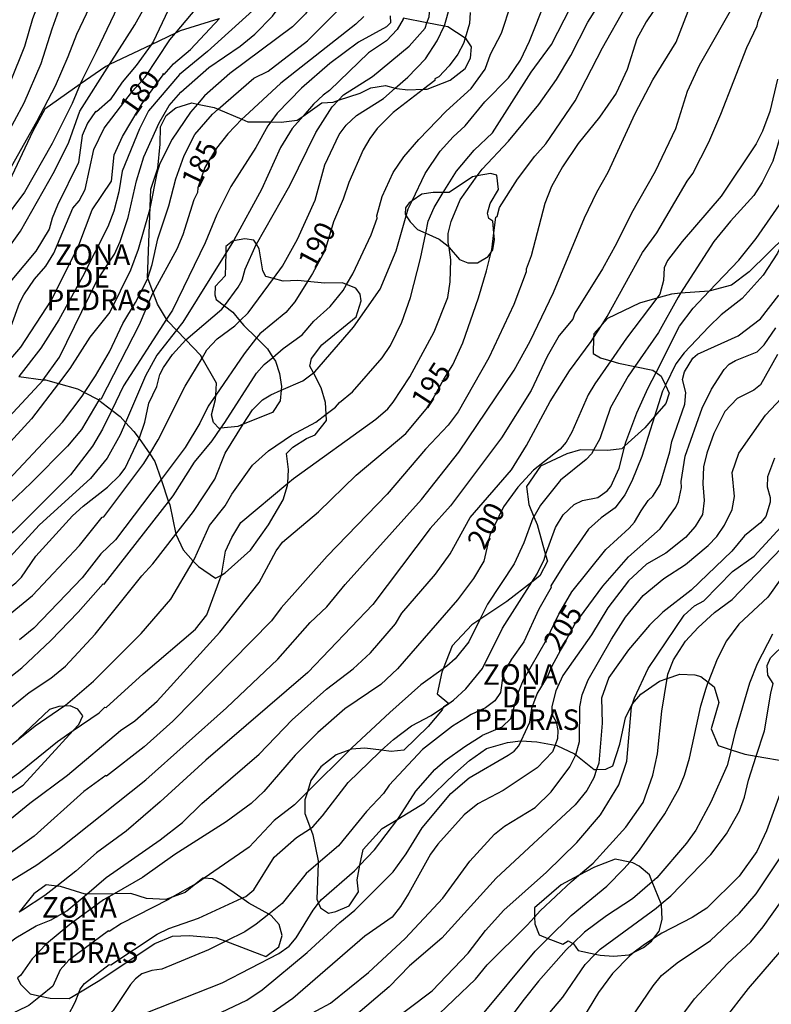
# Model space of a CAD drawing. Units: millimetres. Extents: x 178305 to 180723, y 1668731 to 1671509.
# Drawn here: x 179656 to 179748, y 1669555 to 1669675 of the extents above; entities that cross this region are included whole.
import ezdxf
from ezdxf.enums import TextEntityAlignment as Align

# ---------------------------------------------------------------- set-up
doc = ezdxf.new("R2010")
doc.units = ezdxf.units.MM
doc.header["$MEASUREMENT"] = 0
for name, color, linetype in [('IMAGEM', 7, 'Continuous'), ('V-AFLORAMENTO_ROCHOSO', 1, 'Continuous'), ('V-CURVA_DE_NIVEL', 4, 'Continuous'), ('V-CURVA_MESTRA', 1, 'Continuous'), ('V-TEXTO_DE_ALTIMETRIA', 2, 'Continuous')]:
    doc.layers.add(name, color=color, linetype=linetype)
picture_1 = doc.add_image_def('image1.jpg', size_in_pixel=(4028, 4629))

msp = doc.modelspace()

# ---------------------------------------------------------------- linework, layer by layer
at = {"layer": 'V-AFLORAMENTO_ROCHOSO'}
for points in [[(179680.36, 1669674.96), (179675.69, 1669673.49), (179675.09, 1669673.21), (179675.09, 1669673.21), (179672.13, 1669671.79), (179672.13, 1669671.79), (179667.07, 1669669.38), (179667.07, 1669669.38), (179666.63, 1669669.17), (179663.53, 1669667), (179663.53, 1669667), (179659.22, 1669663.98), (179657.74, 1669661.3), (179654.87, 1669655.18)], [(179656.04, 1669631.46), (179659.03, 1669631.07), (179659.03, 1669631.07), (179659.3, 1669631.04), (179660.87, 1669630.61), (179660.87, 1669630.61), (179663.21, 1669629.97), (179664.05, 1669629.53), (179664.05, 1669629.53), (179665.69, 1669628.65), (179665.79, 1669628.57), (179665.79, 1669628.57), (179667.37, 1669627.37), (179667.37, 1669627.37), (179668.39, 1669626.59), (179669.04, 1669625.88), (179669.04, 1669625.88), (179670.05, 1669624.79), (179670.67, 1669623.91), (179670.67, 1669623.91), (179671.97, 1669622.04), (179671.97, 1669622.04), (179672.61, 1669621.12), (179673.35, 1669618.95), (179673.35, 1669618.95), (179674.27, 1669616.24), (179674.27, 1669616.24), (179674.4, 1669615.87), (179675.13, 1669612.29), (179675.14, 1669612.27), (179675.14, 1669612.27), (179676.05, 1669610.37), (179677.27, 1669609.02), (179677.27, 1669609.02), (179677.89, 1669608.34), (179679.99, 1669606.93), (179680.69, 1669607.32), (179680.69, 1669607.32), (179681.15, 1669607.58), (179684.21, 1669610.34), (179686.41, 1669613.41), (179688.2, 1669616.46), (179688.73, 1669618.21), (179688.75, 1669618.47), (179688.75, 1669618.47), (179688.85, 1669620.15), (179688.62, 1669622.1), (179689.37, 1669622.86), (179691.03, 1669623.93), (179692.08, 1669624.38), (179693.46, 1669626.1), (179693.43, 1669626.87), (179693.43, 1669626.87), (179693.36, 1669628.3), (179692.82, 1669630.08), (179691.88, 1669631.89), (179691.88, 1669631.89), (179691.44, 1669632.73), (179691.65, 1669633.63), (179692.89, 1669635.29), (179697.08, 1669638.7), (179697.7, 1669640.65), (179697.56, 1669641.47), (179697.05, 1669642.2), (179695.92, 1669642.65), (179695.92, 1669642.65), (179695.43, 1669642.85), (179693.23, 1669642.82), (179691.16, 1669643.02), (179691.16, 1669643.02), (179690, 1669643.13), (179688.22, 1669643.04), (179687.03, 1669643.37), (179687.03, 1669643.37), (179686.08, 1669643.63), (179685.71, 1669644.31), (179685.3, 1669646.99), (179684.94, 1669647.56), (179684.94, 1669647.56), (179684.65, 1669648.03), (179683.55, 1669648.2), (179682.15, 1669647.94), (179682.15, 1669647.94), (179682.03, 1669647.92), (179681.24, 1669647.27), (179681.22, 1669646.44), (179681.22, 1669646.44), (179681.14, 1669643.72), (179679.92, 1669642.42), (179679.9, 1669641.37), (179680.06, 1669640.84), (179681.06, 1669640.07), (179681.06, 1669640.07), (179682.07, 1669639.29), (179682.94, 1669638.24), (179682.94, 1669638.24), (179683.41, 1669637.68), (179684.96, 1669636.15), (179684.96, 1669636.15), (179686.29, 1669634.83), (179686.94, 1669633.79), (179686.94, 1669633.79), (179687.25, 1669633.31), (179687.74, 1669631.84), (179687.99, 1669630.23), (179687.95, 1669629.79), (179687.95, 1669629.79), (179687.82, 1669628.51), (179686.89, 1669627.1), (179683.35, 1669625.65), (179683.35, 1669625.65), (179682.7, 1669625.38), (179680.63, 1669625.17), (179680.63, 1669625.17), (179680.42, 1669625.15), (179679.71, 1669625.86), (179679.49, 1669626.79), (179679.98, 1669628.65), (179680.01, 1669629.19), (179680.01, 1669629.19), (179680.09, 1669630.65), (179678.34, 1669633.7), (179678.34, 1669633.7), (179678.13, 1669634.06), (179676.37, 1669635.9), (179676.37, 1669635.9), (179675.23, 1669637.09), (179675.23, 1669637.09), (179674.19, 1669638.18), (179674.03, 1669638.45), (179674.03, 1669638.45), (179672.92, 1669640.24), (179672.39, 1669641.67), (179672.39, 1669641.67), (179671.73, 1669643.43), (179671.73, 1669643.43), (179671.72, 1669643.45), (179672.02, 1669652.07), (179672.02, 1669652.07), (179672.09, 1669654.22), (179672.94, 1669656.79), (179673.26, 1669659.69), (179673.29, 1669661.81), (179673.99, 1669663.19), (179675.15, 1669664.12), (179677.1, 1669664.74), (179677.77, 1669664.59), (179677.77, 1669664.59), (179679.81, 1669664.15), (179680.28, 1669663.95), (179680.28, 1669663.95), (179683.19, 1669662.73), (179683.19, 1669662.73), (179683.89, 1669662.43), (179686.69, 1669662.41), (179686.69, 1669662.41), (179687.94, 1669662.4), (179689.91, 1669662.62), (179690.64, 1669663.13), (179690.64, 1669663.13), (179692.92, 1669664.74), (179694.27, 1669664.82), (179694.92, 1669665.04), (179694.92, 1669665.04), (179697.56, 1669665.92), (179698.88, 1669666.57), (179700.63, 1669666.85), (179701.83, 1669666.52), (179701.83, 1669666.52), (179702.03, 1669666.46), (179703.36, 1669666.32), (179705.26, 1669666.39), (179705.26, 1669666.39), (179705.7, 1669666.41), (179708.51, 1669667.51), (179710.33, 1669668.92), (179710.98, 1669670.16), (179711.12, 1669671.54), (179710.45, 1669672.53), (179710.32, 1669672.61), (179710.32, 1669672.61), (179708.23, 1669673.97), (179707.76, 1669674.06), (179707.76, 1669674.06), (179705.68, 1669674.47), (179705.68, 1669674.47), (179702.81, 1669675.03)], [(179749.36, 1669648.61), (179744.85, 1669644.2), (179742.7, 1669642.58), (179740.13, 1669641.86), (179740.02, 1669641.85), (179740.02, 1669641.85), (179736.51, 1669641.58), (179736.51, 1669641.58), (179735.41, 1669641.49), (179733.65, 1669640.98), (179733.65, 1669640.98), (179731.55, 1669640.38), (179727.66, 1669638.53), (179727, 1669637.8), (179727, 1669637.8), (179725.96, 1669636.65), (179725.95, 1669636.18), (179725.95, 1669636.18), (179725.91, 1669634.26), (179726.79, 1669633.74), (179728.04, 1669633.37), (179728.04, 1669633.37), (179728.99, 1669633.09), (179730.97, 1669632.68), (179730.97, 1669632.68), (179733.14, 1669632.24), (179733.54, 1669631.96), (179733.54, 1669631.96), (179734.18, 1669631.5), (179734.69, 1669630.41), (179734.69, 1669630.41), (179735.15, 1669629.45), (179734.75, 1669628.19), (179733.36, 1669626.6), (179733.36, 1669626.6), (179732.16, 1669625.23), (179729.76, 1669623.02), (179729.76, 1669623.02), (179729.38, 1669622.67), (179727.67, 1669622.47), (179725.95, 1669622.5), (179725.95, 1669622.5), (179724.35, 1669622.53), (179722.69, 1669622.04), (179719.51, 1669620.56), (179717.77, 1669618.08), (179718.07, 1669615.89), (179718.68, 1669614.4), (179718.68, 1669614.4), (179719.07, 1669613.46), (179720.12, 1669609.76), (179720.12, 1669609.76), (179720.34, 1669608.99), (179719.43, 1669607.22), (179718.43, 1669606.44), (179718.43, 1669606.44), (179715.41, 1669604.09), (179712.12, 1669601.92), (179712.12, 1669601.92), (179711.15, 1669601.27), (179708.74, 1669598.73), (179707.66, 1669595.9), (179707.66, 1669595.9), (179707.51, 1669595.52), (179706.93, 1669592.87), (179708.33, 1669591.7), (179708.33, 1669591.7), (179707.68, 1669591.25), (179707.53, 1669590.94), (179705.82, 1669588.89), (179702.87, 1669586.01), (179701.33, 1669585.87), (179700.17, 1669586.01), (179700.17, 1669586.01), (179698.12, 1669586.27), (179696.52, 1669586.16), (179696.31, 1669586.08), (179696.31, 1669586.08), (179694.64, 1669585.44), (179692.77, 1669583.99), (179691.57, 1669582.34), (179691.15, 1669580.96), (179691.15, 1669580.96), (179690.85, 1669580), (179690.84, 1669578.32), (179691.52, 1669576.51), (179691.52, 1669576.51), (179691.81, 1669575.73), (179692.45, 1669572.57), (179692.44, 1669572.29), (179692.44, 1669572.29), (179692.28, 1669567.92), (179692.51, 1669567.41), (179692.51, 1669567.41), (179692.75, 1669566.87), (179693.71, 1669566.22), (179694.6, 1669566.42), (179696.22, 1669567.1), (179697.38, 1669568.78), (179697.18, 1669570.24), (179697.54, 1669572.05), (179697.54, 1669572.05), (179697.91, 1669573.94), (179700.25, 1669576.5), (179702.15, 1669577.65), (179702.15, 1669577.65), (179705.39, 1669579.61), (179709.06, 1669583.2), (179710.86, 1669584.76), (179712.91, 1669586.22), (179712.91, 1669586.22), (179715.49, 1669586.94), (179717.05, 1669587.15), (179717.14, 1669587.14), (179717.14, 1669587.14), (179719.06, 1669587.03), (179721.27, 1669586.64), (179721.27, 1669586.64), (179721.48, 1669586.6), (179723.61, 1669585.57), (179723.77, 1669585.45), (179723.77, 1669585.45), (179726.02, 1669583.67), (179726.32, 1669583.68), (179726.32, 1669583.68), (179727.44, 1669583.7), (179728.28, 1669584.13), (179729.13, 1669586.76), (179729.84, 1669589.94), (179730.64, 1669591.62), (179730.68, 1669591.66), (179730.68, 1669591.66), (179731.7, 1669592.84), (179733.96, 1669594.43), (179734.88, 1669594.74), (179734.88, 1669594.74), (179736.44, 1669595.28), (179738.24, 1669595.18), (179738.99, 1669594.99), (179739.89, 1669594.28), (179739.89, 1669594.28), (179740.62, 1669593.71), (179741.18, 1669591.81), (179740.23, 1669588.63), (179741.1, 1669586.61), (179742.68, 1669586.08), (179742.68, 1669586.08), (179744.33, 1669585.53), (179745.73, 1669585.29), (179745.73, 1669585.29), (179749.5, 1669584.65)], [(179747.78, 1669594.14), (179747.14, 1669595.16), (179747.07, 1669596.32), (179747.47, 1669597.25), (179749.27, 1669599.03)], [(179650.66, 1669577.88), (179656.59, 1669581.78), (179656.59, 1669581.78), (179662.67, 1669588.4), (179662.67, 1669588.4), (179663.36, 1669589.15), (179663.84, 1669590.2), (179663.24, 1669591.02), (179662.31, 1669591.41), (179661.54, 1669591.36), (179661.54, 1669591.36), (179660.94, 1669591.33), (179659.78, 1669590.96), (179656.06, 1669587.43)], [(179655.89, 1669558.33), (179656.24, 1669557.59), (179657.45, 1669556.41), (179658.71, 1669556.13), (179658.71, 1669556.13), (179659.86, 1669555.88), (179662.16, 1669555.82), (179663.36, 1669556.53), (179663.36, 1669556.53), (179665.72, 1669557.93), (179672.61, 1669562.53), (179674.76, 1669563.4), (179674.76, 1669563.4), (179676.78, 1669563.47), (179680.09, 1669563.22), (179681.21, 1669562.79), (179681.21, 1669562.79), (179686.1, 1669560.92), (179687.66, 1669562.1), (179688.09, 1669563.5), (179687.72, 1669564.83), (179686.73, 1669565.91), (179686.44, 1669566.07), (179686.44, 1669566.07), (179684.02, 1669567.41), (179683.18, 1669568.01), (179683.18, 1669568.01), (179680.79, 1669569.71), (179679.61, 1669570.37), (179678.58, 1669570.45), (179678.58, 1669570.45), (179678.43, 1669570.46), (179677.57, 1669569.76), (179677.57, 1669569.76), (179676.3, 1669568.72), (179674.7, 1669568.13), (179674.7, 1669568.13), (179673.94, 1669567.85), (179671.59, 1669567.97), (179669.67, 1669568.59), (179667.65, 1669568.57), (179667.65, 1669568.57), (179664.31, 1669568.53), (179664.31, 1669568.53), (179664.12, 1669568.53), (179661.12, 1669569.43), (179660.66, 1669569.49), (179660.66, 1669569.49), (179659.38, 1669569.65), (179657.86, 1669568.56), (179656.1, 1669566.32)]]:
    msp.add_lwpolyline(points, dxfattribs=at)
for points in [[(179709.63, 1669645.68), (179710.66, 1669645.29), (179711.83, 1669645.29), (179713.11, 1669646.04), (179713.49, 1669646.57), (179713.49, 1669646.57), (179713.71, 1669646.88), (179713.9, 1669648.1), (179713.83, 1669648.93), (179713.83, 1669648.93), (179713.71, 1669650.36), (179713.21, 1669650.67), (179713.03, 1669651.34), (179713.37, 1669652.48), (179714.37, 1669654.21), (179714.18, 1669655.96), (179713.41, 1669656.13), (179711.78, 1669655.84), (179711.78, 1669655.84), (179711.24, 1669655.74), (179708.38, 1669653.82), (179707.67, 1669653.83), (179707.67, 1669653.83), (179706.46, 1669653.85), (179705.08, 1669653.63), (179703.88, 1669652.81), (179703.88, 1669652.81), (179703.52, 1669652.57), (179703.07, 1669651.98), (179703.04, 1669651.2), (179703.17, 1669651), (179703.17, 1669651), (179703.66, 1669650.25), (179704.52, 1669649.33), (179705.53, 1669648.88), (179705.53, 1669648.88), (179707.16, 1669648.16), (179708.25, 1669647.29), (179708.37, 1669647.16), (179708.37, 1669647.16), (179709.63, 1669645.68)], [(179723.44, 1669562.52), (179723.5, 1669562.49), (179724.09, 1669561.67), (179726.16, 1669561.21), (179726.16, 1669561.21), (179726.74, 1669561.08), (179728.38, 1669560.96), (179730.27, 1669561.14), (179730.9, 1669561.46), (179730.9, 1669561.46), (179732.03, 1669562.02), (179732.98, 1669562.78), (179733.23, 1669563.11), (179733.23, 1669563.11), (179733.92, 1669564.02), (179734.27, 1669565.43), (179734.21, 1669567.26), (179734.18, 1669567.34), (179734.18, 1669567.34), (179733.08, 1669570.02), (179733.08, 1669570.02), (179732.74, 1669570.85), (179731.5, 1669571.9), (179730.74, 1669572.32), (179730.34, 1669572.41), (179730.34, 1669572.41), (179728.59, 1669572.79), (179726.05, 1669571.79), (179724.11, 1669570.77), (179724.11, 1669570.77), (179721.99, 1669569.67), (179718.75, 1669566.85), (179718.78, 1669565.73), (179718.78, 1669565.73), (179718.81, 1669564.91), (179719.34, 1669563.55), (179720.4, 1669563.14), (179720.4, 1669563.14), (179722.2, 1669562.43), (179722.85, 1669562.84), (179723.44, 1669562.52)]]:
    msp.add_lwpolyline(points, close=True, dxfattribs=at)
at = {"layer": 'V-CURVA_DE_NIVEL'}
for points in [[(179681.34, 1669720.05), (179680.73, 1669717.38), (179679.65, 1669714.74), (179678.85, 1669713.64), (179676.68, 1669711.93), (179675.06, 1669709.49), (179673.93, 1669707.32), (179673.48, 1669705.89), (179671.88, 1669702.13), (179670.13, 1669699.23), (179669.28, 1669697.3), (179668.8, 1669695.68), (179668.7, 1669692.75), (179667.98, 1669690.91), (179666.77, 1669689.55), (179664.44, 1669687.64), (179662.48, 1669685.42), (179660.41, 1669680.87), (179658.89, 1669678.02), (179657.7, 1669674.96), (179656.73, 1669671.57), (179655, 1669667.24)], [(179653.14, 1669658.17), (179656.71, 1669664.75), (179658.79, 1669669.53), (179660.1, 1669673.73), (179661.32, 1669677.15), (179662.12, 1669678.88), (179664.91, 1669683.21), (179667.05, 1669685.77), (179668.56, 1669687.39), (179670.15, 1669688.71), (179671.42, 1669689.53), (179671.66, 1669690.22), (179671.64, 1669691.18), (179671.36, 1669692.43), (179671.62, 1669694.34), (179673.07, 1669698.55), (179675.14, 1669703.21), (179678.37, 1669709.23), (179679.22, 1669710.52), (179681.23, 1669712.86), (179681.83, 1669714.42), (179681.92, 1669716.24), (179682.24, 1669717.1), (179682.55, 1669717.51)], [(179685.47, 1669708.79), (179684.95, 1669707.67), (179683.3, 1669705.42), (179682.07, 1669703.3), (179680.79, 1669699.23), (179678.2, 1669694.25), (179677.11, 1669691.31), (179676.98, 1669690.66), (179677.03, 1669688.84), (179676.77, 1669687.93), (179675.99, 1669686.8), (179673.5, 1669684.77), (179671.36, 1669682.54), (179669.67, 1669680.01), (179668.93, 1669678.67), (179667.64, 1669675.51), (179665.47, 1669670.92), (179663.78, 1669667.61), (179663.53, 1669667)], [(179667.07, 1669669.38), (179670.15, 1669674.21), (179673.5, 1669680.23), (179675.1, 1669682.35), (179677.83, 1669685.51), (179679.45, 1669688.88), (179680.75, 1669692.69), (179682.85, 1669697.32), (179684.78, 1669703.21), (179686.22, 1669705.42), (179686.77, 1669706.72), (179686.77, 1669706.75)], [(179688.87, 1669703.81), (179687.4, 1669702.06), (179686.12, 1669699.64), (179684.56, 1669694.99), (179683.3, 1669692), (179681.88, 1669687.97), (179680.32, 1669685.05), (179675.3, 1669678.34), (179672.4, 1669672.17), (179672.13, 1669671.79)], [(179675.09, 1669673.21), (179680.08, 1669679.18), (179681.94, 1669681.91), (179683.56, 1669685.03), (179684.06, 1669686.48), (179684.88, 1669688.15), (179688.07, 1669697.41), (179688.82, 1669698.97), (179689.71, 1669700.05), (179690.14, 1669700.92), (179690.41, 1669701.63)], [(179705.68, 1669674.47), (179705.94, 1669675.2), (179706.05, 1669676.29), (179706.89, 1669679.01), (179708.61, 1669681.68)], [(179703.88, 1669652.81), (179705.47, 1669656.16), (179707.28, 1669658.84), (179708.86, 1669660.59), (179710.34, 1669661.93), (179712.71, 1669664.84), (179715.59, 1669667.78), (179717.07, 1669669.94), (179718.17, 1669672.24), (179720.14, 1669677.24), (179721.43, 1669679.8)], [(179707.76, 1669674.06), (179707.85, 1669674.27), (179708.45, 1669676.42), (179709.03, 1669677.72), (179710.66, 1669679.89)], [(179646.91, 1669565.11), (179658.25, 1669572.08), (179661.02, 1669574.05), (179671.49, 1669582.4), (179681.29, 1669591.16), (179687.55, 1669597.07), (179691.5, 1669601.54), (179693.52, 1669603.46), (179695.75, 1669606.17), (179705.01, 1669616.51), (179709.56, 1669622.27), (179716.29, 1669632.22), (179718.23, 1669635.75), (179721.09, 1669641.66), (179724.86, 1669650.75), (179726.35, 1669653.87), (179727.71, 1669656.29), (179731, 1669663.43), (179733.15, 1669667.54), (179735.98, 1669672.13), (179737.93, 1669677.15), (179738.33, 1669678.64)], [(179743.51, 1669677.63), (179738.79, 1669669.27), (179737.32, 1669666.12), (179735.89, 1669661.57), (179733.43, 1669656.38), (179730.57, 1669651.33), (179728.75, 1669647.63), (179727.02, 1669644.56), (179723.66, 1669639.15), (179723.41, 1669638.45), (179721.76, 1669636.44), (179720.31, 1669633.91), (179718.34, 1669629.76), (179714.75, 1669624), (179708.54, 1669615.73), (179706.07, 1669612.96), (179699.1, 1669603.74), (179691.2, 1669595.48), (179678.8, 1669584.82), (179673.26, 1669579.74), (179669.09, 1669576.19), (179665.51, 1669573.53), (179662.98, 1669571.3), (179660.66, 1669569.49)], [(179707.67, 1669653.83), (179709.27, 1669656.44), (179711.42, 1669658.97), (179713.65, 1669661.09), (179718.36, 1669668.45), (179720.83, 1669671.83), (179723.9, 1669677.85)], [(179727, 1669637.8), (179727.61, 1669638.74), (179731.91, 1669646.55), (179733.62, 1669648.93), (179737.32, 1669655.21), (179738.02, 1669656.14), (179739.96, 1669659.97), (179741.43, 1669663.34), (179744.59, 1669671.48), (179745.85, 1669674.08), (179745.96, 1669674.66), (179747.34, 1669678.06)], [(179733.95, 1669676.98), (179732.34, 1669674.6), (179731.2, 1669672.52), (179730.05, 1669668.8), (179728.71, 1669665.9), (179726.67, 1669663), (179724.08, 1669659.8), (179722.15, 1669656.94), (179720.81, 1669654.56), (179720.01, 1669652.48), (179718.36, 1669646.12), (179717.74, 1669644.51), (179717.76, 1669644.19), (179716.27, 1669640.23), (179713.21, 1669633.74), (179709.47, 1669627.16), (179708.28, 1669625.56), (179705.51, 1669622.63), (179700.85, 1669617.14), (179693.54, 1669609.63), (179687.96, 1669603.33), (179686.79, 1669601.75), (179674.78, 1669589.55), (179671.31, 1669586.41), (179666.73, 1669582.85), (179666.62, 1669582.94), (179663.96, 1669580.99), (179657.94, 1669575.58), (179652.92, 1669572.04)], [(179659.03, 1669631.07), (179661.01, 1669633.83), (179665.56, 1669643.09), (179667.68, 1669646.35), (179668.39, 1669647.89), (179669.37, 1669650.79), (179670.36, 1669655.25), (179671.27, 1669658.15), (179673.13, 1669662.31), (179674.34, 1669664.43), (179675.75, 1669666.03), (179679.17, 1669669.04), (179682.96, 1669671.63), (179684.76, 1669673.08), (179686.9, 1669675.29), (179687.81, 1669676.47)], [(179691.48, 1669676.43), (179690.9, 1669675.57), (179689.32, 1669673.99), (179681.71, 1669668.32), (179678.63, 1669665.57), (179677.77, 1669664.59)], [(179695.92, 1669642.65), (179696.68, 1669643.95), (179698.89, 1669648.67), (179699.62, 1669650.71), (179699.58, 1669651.01), (179700.25, 1669653.36), (179701.57, 1669656.25), (179702.89, 1669658.15), (179704.69, 1669660.29), (179708.02, 1669663.71), (179711.05, 1669666.48), (179712.78, 1669668.84), (179713.41, 1669670.64), (179714.73, 1669673.21), (179715.91, 1669676.77)], [(179684.54, 1669676), (179684.52, 1669675.98), (179678.98, 1669670.96), (179675.58, 1669668.19), (179671.83, 1669663.78), (179670.71, 1669661.57), (179668.63, 1669656.42), (179668.2, 1669653.91), (179667.59, 1669651.57), (179666.86, 1669649.67), (179663.78, 1669643.56), (179660.93, 1669638.37), (179658.72, 1669634.9), (179656.04, 1669631.46)], [(179680.28, 1669663.95), (179684.62, 1669667.74), (179686.38, 1669668.6), (179691.14, 1669672.28), (179694.75, 1669675.87), (179695.03, 1669676.22)], [(179701.23, 1669675.33), (179701.27, 1669674.47), (179700.75, 1669673.97), (179697.37, 1669672.11), (179693.87, 1669669.51), (179690.41, 1669666.52), (179687.46, 1669663.47), (179686.69, 1669662.41)], [(179711.78, 1669655.84), (179712.39, 1669656.68), (179715.59, 1669660.08), (179719.29, 1669664.53), (179721.42, 1669667.56), (179723.17, 1669670.49), (179725.25, 1669674.56), (179726.32, 1669676.21)], [(179759.48, 1669675.79), (179757.71, 1669674.77), (179756.05, 1669673.29), (179755.14, 1669672.26), (179754.38, 1669671.32), (179752.32, 1669668.11), (179751.26, 1669667.04), (179750.48, 1669665.94), (179749.57, 1669663.78), (179747.75, 1669657.63), (179746.43, 1669655.03), (179745.42, 1669653.48), (179742.58, 1669650.36), (179740.57, 1669647.89), (179736.51, 1669641.58)], [(179740.02, 1669641.85), (179743.6, 1669645.62), (179745.72, 1669648.24), (179749.55, 1669653.78), (179752.99, 1669658.39), (179753.36, 1669659.21), (179754.14, 1669660.21), (179754.81, 1669661.7), (179755.63, 1669662.73), (179757.67, 1669665.45), (179759.74, 1669667.59), (179764.38, 1669671), (179765.68, 1669671.63), (179768.1, 1669672.39), (179773.26, 1669673.12), (179773.3, 1669673.13), (179774.42, 1669673.67), (179776.5, 1669675.25)], [(179702.81, 1669675.03), (179702.78, 1669674.9), (179702.07, 1669673.67), (179700.75, 1669672.28), (179698.56, 1669670.81), (179693.83, 1669666.22), (179693.07, 1669665.68), (179691.9, 1669664.57), (179690.64, 1669663.13)], [(179694.92, 1669665.04), (179695.55, 1669665.7), (179699.06, 1669667.95), (179703.52, 1669671.63), (179705.45, 1669673.82), (179705.68, 1669674.47)], [(179701.83, 1669666.52), (179703.37, 1669667.86), (179705.51, 1669670.07), (179706.94, 1669672.27), (179707.76, 1669674.06)], [(179650.32, 1669632.04), (179654.11, 1669636.07), (179655.13, 1669637.59), (179656.14, 1669640.36), (179656.68, 1669641.4), (179657.98, 1669643.3), (179659.33, 1669644.86), (179660.32, 1669646.46), (179662.61, 1669651.92), (179663.39, 1669652.8), (179664.13, 1669654.21), (179665.17, 1669659.06), (179666.42, 1669661.66), (179669.89, 1669666.16), (179671.4, 1669667.84), (179674.43, 1669672.41), (179675.09, 1669673.21)], [(179672.13, 1669671.79), (179670.34, 1669669.27), (179668.63, 1669667.24), (179667.18, 1669665.09), (179665.49, 1669663.64), (179665.36, 1669663.69), (179664.39, 1669662.26), (179663.74, 1669660.75), (179663.31, 1669657.5), (179660.77, 1669652.31), (179660.1, 1669650.71), (179659.76, 1669649.36), (179658.11, 1669646.68), (179655.19, 1669643.22), (179654.52, 1669642.05), (179653.7, 1669639.32), (179653.16, 1669638.46), (179652.17, 1669637.49)], [(179653.79, 1669645.47), (179654.22, 1669646.29), (179656.27, 1669649.15), (179660.39, 1669656.44), (179662.12, 1669659.97), (179663.46, 1669663.73), (179667.07, 1669669.38)], [(179663.53, 1669667), (179662.55, 1669664.64), (179660.1, 1669659.8), (179656.75, 1669653.87), (179654.04, 1669650.21), (179653.48, 1669649.31)], [(179687.03, 1669643.37), (179688.13, 1669644.86), (179689.95, 1669648.15), (179692.09, 1669652.91), (179693.28, 1669657.2), (179694.99, 1669660.88), (179695.86, 1669662), (179697.11, 1669663.21), (179700.4, 1669665.27), (179701.83, 1669666.52)], [(179677.77, 1669664.59), (179676.92, 1669663.62), (179674.69, 1669660.32), (179673.22, 1669657.37), (179672.85, 1669656.2), (179672.02, 1669652.07)], [(179684.94, 1669647.56), (179689.02, 1669654.69), (179692.18, 1669661.14), (179694.17, 1669664.25), (179694.92, 1669665.04)], [(179671.73, 1669643.43), (179672.27, 1669645.08), (179672.96, 1669648.2), (179674.28, 1669652.22), (179675.14, 1669655.51), (179676.16, 1669658.34), (179677.46, 1669660.88), (179679.6, 1669663.36), (179680.28, 1669663.95)], [(179686.69, 1669662.41), (179686.33, 1669661.92), (179684.86, 1669659.32), (179681.83, 1669654.56), (179680.14, 1669651.14), (179678.72, 1669647.72), (179674.73, 1669639.54), (179674.03, 1669638.45)], [(179690.64, 1669663.13), (179689.3, 1669661.61), (179687.89, 1669659.32), (179685.58, 1669654.21), (179682.2, 1669648.02), (179682.15, 1669647.94)], [(179708.37, 1669647.16), (179708.28, 1669647.76), (179708.28, 1669648.84), (179708.63, 1669650.32), (179709.71, 1669652.96), (179711.78, 1669655.84)], [(179705.53, 1669648.88), (179705.83, 1669650.36), (179706.55, 1669652), (179707.67, 1669653.83)], [(179703.17, 1669651), (179703.41, 1669651.83), (179703.88, 1669652.81)], [(179672.02, 1669652.07), (179671.88, 1669651.4), (179670.58, 1669646.9), (179669.63, 1669644.39), (179667.12, 1669639.28), (179664.67, 1669636.25), (179662.25, 1669632.42), (179660.87, 1669630.61)], [(179691.88, 1669631.89), (179692.05, 1669632.02), (179696.77, 1669637.46), (179699.99, 1669642.09), (179701.94, 1669646.72), (179703.17, 1669651)], [(179693.43, 1669626.87), (179694.56, 1669627.72), (179695.03, 1669628.29), (179696.62, 1669629.58), (179700.23, 1669633.74), (179701.25, 1669635.23), (179702.61, 1669638.07), (179703.69, 1669641.05), (179704.9, 1669645.81), (179705.53, 1669648.88)], [(179682.15, 1669647.94), (179681.22, 1669646.44)], [(179749.36, 1669648.61), (179748.32, 1669646.46), (179746.56, 1669643.78), (179744.03, 1669640.96), (179741.46, 1669638.97), (179739.96, 1669637.48), (179736.96, 1669634.34), (179735.96, 1669633), (179734.69, 1669630.41)], [(179681.22, 1669646.44), (179675.99, 1669638.06), (179675.23, 1669637.09)], [(179681.06, 1669640.07), (179682.72, 1669642.31), (179683.22, 1669643.17), (179683.58, 1669644.52), (179684.91, 1669647.5), (179684.94, 1669647.56)], [(179688.75, 1669618.47), (179689.45, 1669619.06), (179699.47, 1669626.27), (179700.92, 1669627.52), (179701.59, 1669628.33), (179703.6, 1669631.4), (179706.55, 1669636.9), (179708.21, 1669641.05), (179708.5, 1669642.96), (179708.58, 1669645.64), (179708.37, 1669647.16)], [(179664.05, 1669629.53), (179665.36, 1669631.53), (179667.09, 1669634.45), (179668.7, 1669637.89), (179670.26, 1669640.44), (179671.66, 1669643.22), (179671.73, 1669643.43)], [(179682.94, 1669638.24), (179683.93, 1669639.19), (179687.03, 1669643.37)], [(179686.94, 1669633.79), (179688.2, 1669634.86), (179690.51, 1669636.53), (179691.94, 1669638.2), (179693.93, 1669639.99), (179695.49, 1669641.92), (179695.92, 1669642.65)], [(179733.54, 1669631.96), (179736.39, 1669637.57), (179738.04, 1669639.76), (179740.02, 1669641.85)], [(179712.38, 1669587.81), (179712.44, 1669587.85), (179714.82, 1669588.85), (179715.9, 1669589.89), (179716.76, 1669593.01), (179717.41, 1669594.57), (179720.23, 1669599.46), (179721.72, 1669602.57), (179723.3, 1669605.26), (179727.43, 1669610.41), (179730.29, 1669613), (179730.92, 1669613.74), (179731.72, 1669615.13), (179732.6, 1669616.38), (179733.15, 1669616.9), (179734.03, 1669618.33), (179735.24, 1669622.31), (179735.46, 1669623.57), (179737.06, 1669628.09), (179737.15, 1669629.5), (179736.76, 1669631.1), (179737, 1669632.01), (179738.02, 1669633.69), (179738.58, 1669634.19), (179743.52, 1669636.4), (179746.24, 1669638.47), (179748.47, 1669641.36)], [(179736.51, 1669641.58), (179736.22, 1669641.12), (179733.86, 1669636.81), (179730.97, 1669632.68)], [(179676.37, 1669635.9), (179680.75, 1669639.64), (179681.06, 1669640.07)], [(179674.03, 1669638.45), (179668.8, 1669630.32), (179667.37, 1669627.37)], [(179678.34, 1669633.7), (179678.93, 1669634.69), (179680.16, 1669636.05), (179682.31, 1669637.63), (179682.94, 1669638.24)], [(179675.23, 1669637.09), (179672.83, 1669634.04), (179671.44, 1669631.53), (179669.04, 1669625.88)], [(179725.95, 1669636.18), (179727, 1669637.8)], [(179664.31, 1669568.53), (179666.69, 1669570.54), (179673.26, 1669575.13), (179675.95, 1669577.23), (179678.3, 1669579.55), (179685.28, 1669585.52), (179689.28, 1669589.7), (179693.48, 1669593.44), (179696.73, 1669595.93), (179698.8, 1669597.85), (179701.85, 1669601.38), (179702.65, 1669602.7), (179706.74, 1669607.42), (179708.5, 1669609.89), (179710.96, 1669614.3), (179715.98, 1669620.1), (179717.8, 1669623.07), (179720.68, 1669628.41), (179723.02, 1669632.13), (179725.66, 1669635.73), (179725.95, 1669636.18)], [(179670.67, 1669623.91), (179670.71, 1669624), (179671.38, 1669625.9), (179671.88, 1669628.22), (179672.85, 1669630.23), (179673.22, 1669631.7), (179673.63, 1669632.57), (179674.75, 1669634.13), (179676.36, 1669635.9), (179676.37, 1669635.9)], [(179671.97, 1669622.04), (179673, 1669623.74), (179676.29, 1669630.28), (179678.34, 1669633.7)], [(179680.63, 1669625.17), (179681.12, 1669625.86), (179684.95, 1669631.88), (179685.9, 1669632.91), (179686.94, 1669633.79)], [(179748.32, 1669634.12), (179746.24, 1669630.45), (179745.42, 1669629.8), (179743.41, 1669628.78), (179741.89, 1669627.22), (179740.59, 1669624.52), (179739.7, 1669622.14), (179739.31, 1669620.49), (179739.23, 1669618.42), (179739.4, 1669616.4), (179739.18, 1669614.69), (179738.32, 1669613.22), (179737.13, 1669611.9), (179734.73, 1669609.99), (179732.39, 1669608.65), (179730.18, 1669606.62), (179727.67, 1669603.35), (179725.68, 1669600.06), (179722.22, 1669595.09), (179721.37, 1669593.23), (179720.87, 1669591.32), (179720.87, 1669590.41), (179721.39, 1669589.46), (179721.61, 1669588.42), (179721.57, 1669587.43), (179721.27, 1669586.64)], [(179730.97, 1669632.68), (179730.14, 1669631.49), (179728.02, 1669627.68), (179726.72, 1669623.89), (179725.95, 1669622.5)], [(179640.99, 1669612.12), (179642.97, 1669613.8), (179651.12, 1669622.18), (179653.8, 1669625.39), (179659, 1669631.03), (179659.03, 1669631.07)], [(179687.95, 1669629.79), (179690.58, 1669630.94), (179691.88, 1669631.89)], [(179723.77, 1669585.45), (179724.25, 1669587.08), (179724.29, 1669591.28), (179724.57, 1669592.75), (179725.27, 1669594.59), (179728.12, 1669599.54), (179729.83, 1669602.18), (179731.98, 1669604.83), (179734.51, 1669606.88), (179737.13, 1669608.61), (179739.9, 1669610.9), (179740.94, 1669612.01), (179741.87, 1669613.4), (179742.82, 1669615.3), (179743.08, 1669616.86), (179742.78, 1669619.8), (179743.6, 1669622.14), (179746.84, 1669626.77), (179751.31, 1669631.48)], [(179729.76, 1669623.02), (179729.88, 1669623.48), (179731.22, 1669627.05), (179732.58, 1669630.08), (179733.54, 1669631.96)], [(179660.87, 1669630.61), (179657.6, 1669626.33), (179654.61, 1669623.04), (179652.31, 1669620.17), (179650.15, 1669617.96), (179642.32, 1669610.78)], [(179683.35, 1669625.65), (179684.47, 1669627.42), (179685.69, 1669628.63), (179686.7, 1669629.25), (179687.95, 1669629.79)], [(179734.69, 1669630.41), (179734.34, 1669629.69), (179733.36, 1669626.6)], [(179649.83, 1669614.28), (179653.57, 1669617.63), (179661.36, 1669625.9), (179663.74, 1669629.06), (179664.05, 1669629.53)], [(179667.37, 1669627.37), (179666.25, 1669625.04), (179665, 1669623), (179662.35, 1669619.52), (179655.43, 1669612.63), (179650.97, 1669609.06), (179650.73, 1669608.93)], [(179677.27, 1669609.02), (179677.42, 1669609.28), (179679.26, 1669613.35), (179681.16, 1669615.73), (179681.96, 1669617.14), (179684.49, 1669620.67), (179686.4, 1669622.42), (179689.23, 1669624.34), (179692.16, 1669625.92), (179693.43, 1669626.87)], [(179733.36, 1669626.6), (179731.81, 1669621.73), (179730.59, 1669618.72), (179729.75, 1669617.07), (179728.58, 1669615.49), (179726.85, 1669614.28), (179725.33, 1669612.9), (179722.48, 1669608.81), (179720.74, 1669605.99), (179720.77, 1669605.8), (179719.27, 1669603.18), (179717.46, 1669599.2), (179715.96, 1669597.07), (179714.97, 1669595.34), (179714.64, 1669593.05), (179713.95, 1669592.03), (179712.82, 1669591.19), (179711.05, 1669590.37), (179710.36, 1669589.93)], [(179669.04, 1669625.88), (179668.39, 1669624.35), (179666.81, 1669621.53), (179664.78, 1669619.07), (179658.55, 1669613.42), (179653.57, 1669608.02), (179652.06, 1669606.96), (179651.21, 1669606.54)], [(179674.27, 1669616.24), (179674.84, 1669616.96), (179677.42, 1669621.06), (179679.56, 1669623.65), (179680.63, 1669625.17)], [(179675.14, 1669612.27), (179677.29, 1669615.04), (179679.9, 1669618.98), (179681.14, 1669622.14), (179683.35, 1669625.65)], [(179652.92, 1669604.32), (179655.71, 1669606.36), (179656.36, 1669607.05), (179658.13, 1669609.63), (179662.59, 1669614.5), (179663.89, 1669615.71), (179666.84, 1669618), (179668.35, 1669619.45), (179668.98, 1669620.32), (179670.67, 1669623.91)], [(179725.95, 1669622.5), (179725.7, 1669622.05), (179725.05, 1669621.36), (179721.92, 1669618.85), (179719.49, 1669615.82), (179718.68, 1669614.4)], [(179720.12, 1669609.76), (179721.33, 1669613.09), (179722.26, 1669614.65), (179723.6, 1669615.9), (179724.6, 1669616.4), (179726.46, 1669616.74), (179727.59, 1669617.55), (179728.04, 1669618.07), (179729.06, 1669620.32), (179729.76, 1669623.02)], [(179654.19, 1669602.16), (179655.02, 1669602.61), (179657.73, 1669604.82), (179663.44, 1669610.92), (179666.19, 1669614.34), (179666.4, 1669614.41), (179671.27, 1669620.88), (179671.97, 1669622.04)], [(179747.93, 1669621.51), (179747.1, 1669619.28), (179747.04, 1669618.03), (179747.41, 1669616.73), (179747.41, 1669616.17), (179746.89, 1669614.43), (179746.24, 1669613.65), (179744.31, 1669612.07), (179742.75, 1669610.21), (179737.82, 1669605.49), (179734.38, 1669602.81), (179732.74, 1669601.23), (179730.18, 1669598.22), (179727.8, 1669594.85), (179726.93, 1669592.36), (179726.98, 1669589.29), (179726.59, 1669584.46), (179726.32, 1669583.68)], [(179680.69, 1669607.32), (179681.18, 1669610.21), (179681.94, 1669611.9), (179683.04, 1669613.7), (179688.75, 1669618.47)], [(179652.17, 1669593.53), (179654.15, 1669594.26), (179656.43, 1669596.04), (179659.93, 1669599.35), (179663.29, 1669602.81), (179666.32, 1669606.25), (179666.44, 1669606.21), (179674.27, 1669616.24)], [(179718.68, 1669614.4), (179718.58, 1669614.22), (179717.48, 1669611.23), (179716.29, 1669608.68), (179713.06, 1669603.79), (179712.12, 1669601.92)], [(179730.68, 1669591.66), (179730.92, 1669592.4), (179732.6, 1669595.95), (179736.98, 1669602.42), (179738.21, 1669603.57), (179739.34, 1669604.19), (179742.84, 1669607.75), (179745.46, 1669609.6), (179749.21, 1669613.67)], [(179636.72, 1669578.38), (179636.88, 1669578.55), (179639.78, 1669580.65), (179642.31, 1669581.84), (179646.65, 1669583.22), (179647.73, 1669583.81), (179648.72, 1669584.65), (179650.19, 1669586.56), (179652.88, 1669589.46), (179657.31, 1669593.05), (179659.93, 1669594.78), (179661.75, 1669596.25), (179665.34, 1669600.11), (179671.03, 1669607.23), (179672.35, 1669608.67), (179675.14, 1669612.27)], [(179718.43, 1669606.44), (179719.08, 1669607.47), (179719.92, 1669609.2), (179720.12, 1669609.76)], [(179661.54, 1669591.36), (179661.75, 1669591.51), (179665.13, 1669594.41), (179670.95, 1669600.21), (179674.54, 1669604.37), (179677.27, 1669609.02)], [(179662.67, 1669588.4), (179665.82, 1669590.56), (179666.53, 1669591.25), (179666.69, 1669591.21), (179671.18, 1669595.32), (179677.55, 1669600.75), (179678.91, 1669602.48), (179680.67, 1669607.23), (179680.69, 1669607.32)], [(179748.84, 1669607.03), (179747.15, 1669604.61), (179743.6, 1669601.34), (179742.1, 1669599.33), (179740.96, 1669597.08), (179739.89, 1669594.28)], [(179708.33, 1669591.7), (179708.91, 1669592.1), (179710.4, 1669593.48), (179712.43, 1669595.95), (179714.88, 1669600.84), (179718.43, 1669606.44)], [(179712.12, 1669601.92), (179710.77, 1669599.2), (179709.1, 1669597.12), (179708.11, 1669596.23), (179707.66, 1669595.9)], [(179731.16, 1669545.2), (179732.43, 1669547.73), (179733.34, 1669549.25), (179738.21, 1669555.78), (179742.23, 1669560.07), (179745.07, 1669562.71), (179746.59, 1669564.53), (179748.75, 1669567.64), (179750.37, 1669570.33), (179752.52, 1669573.1), (179754.25, 1669576.17), (179754.77, 1669577.51), (179755.2, 1669579.72), (179755.46, 1669580.37), (179755.78, 1669580.6), (179756.3, 1669581.67), (179757.49, 1669588.21), (179759.18, 1669592.33), (179759.91, 1669594.68), (179761.38, 1669597.35), (179762.77, 1669599.23), (179765.42, 1669601.38)], [(179742.68, 1669586.08), (179743.25, 1669588.42), (179744.94, 1669594.22), (179745.89, 1669596.56), (179747.75, 1669600.15)], [(179707.66, 1669595.9), (179704.95, 1669593.96), (179701.18, 1669590.62), (179696.55, 1669586.32), (179696.31, 1669586.08)], [(179730.34, 1669572.41), (179731.55, 1669573.87), (179734.62, 1669578.29), (179736.35, 1669581.41), (179737, 1669582.97), (179737.63, 1669585.04), (179739.01, 1669591.43), (179739.62, 1669593.57), (179739.89, 1669594.28)], [(179745.73, 1669585.29), (179746.72, 1669588.38), (179747.49, 1669592.97), (179747.78, 1669594.14)], [(179653.54, 1669585.42), (179654.15, 1669585.86), (179658.05, 1669589), (179661.54, 1669591.36)], [(179684.31, 1669541.39), (179684.65, 1669541.52), (179689.41, 1669544.25), (179691.79, 1669545.37), (179694.17, 1669546.82), (179695.55, 1669547.86), (179700.25, 1669552.17), (179706.31, 1669556.75), (179710.68, 1669561.36), (179712.82, 1669564.1), (179715.05, 1669566.56), (179720.23, 1669571.21), (179723.92, 1669574.79), (179726.8, 1669578.16), (179729.01, 1669581.8), (179730.01, 1669584.7), (179730.55, 1669591.28), (179730.68, 1669591.66)], [(179707.68, 1669591.25), (179708.33, 1669591.7)], [(179700.17, 1669586.01), (179701.61, 1669587.32), (179703.8, 1669588.98), (179706.2, 1669590.24), (179707.68, 1669591.25)], [(179710.36, 1669589.93), (179708.8, 1669588.94), (179705.16, 1669586.1), (179701.09, 1669581.75), (179700.4, 1669580.76), (179698.35, 1669578.55), (179694.91, 1669574.41), (179692.44, 1669572.29)], [(179649.64, 1669577.54), (179651.36, 1669579.57), (179652.68, 1669580.89), (179656.04, 1669583.27), (179660.75, 1669587.08), (179662.67, 1669588.4)], [(179702.15, 1669577.65), (179702.31, 1669577.86), (179704.34, 1669581.02), (179706.65, 1669583.66), (179707.91, 1669584.78), (179710.29, 1669586.49), (179712.38, 1669587.81)], [(179721.27, 1669586.64), (179720.96, 1669585.82), (179719.1, 1669583.87), (179714.95, 1669581.1), (179711.87, 1669579.48), (179710.23, 1669578.18), (179707.02, 1669574.61), (179706.11, 1669573.36), (179703.49, 1669568.64), (179702.48, 1669567), (179701.44, 1669565.72), (179698.15, 1669563.42), (179689.37, 1669555.84), (179685.95, 1669553.44), (179682.18, 1669551.37), (179679.59, 1669550.35), (179677.94, 1669549.38), (179675.95, 1669547.88), (179672.29, 1669544.59), (179670.06, 1669543.12), (179667.47, 1669541.84), (179666.12, 1669541.4)], [(179654.5, 1669531.87), (179659.87, 1669534.68), (179663.44, 1669536.09), (179666.9, 1669537.15), (179669.35, 1669538.1), (179671.1, 1669539.07), (179672.29, 1669540.03), (179674.5, 1669542.58), (179676.9, 1669544.61), (179687.38, 1669551.17), (179690.64, 1669553.47), (179693.96, 1669555.26), (179698.59, 1669558.98), (179703.02, 1669563.14), (179707.63, 1669568.03), (179710.9, 1669572.54), (179713.88, 1669575.83), (179715.12, 1669576.8), (179718.84, 1669579.07), (179720.79, 1669580.97), (179723.04, 1669584.01), (179723.75, 1669585.39), (179723.77, 1669585.45)], [(179696.31, 1669586.08), (179691.15, 1669580.96)], [(179691.52, 1669576.51), (179691.79, 1669576.69), (179693, 1669578.03), (179696.12, 1669582.1), (179699.93, 1669585.8), (179700.17, 1669586.01)], [(179742.68, 1669586.08), (179742.21, 1669584.18), (179740.2, 1669579.7), (179738.38, 1669576.3), (179737.26, 1669574.7), (179733.64, 1669570.5), (179733.08, 1669570.02)], [(179749.55, 1669584.65), (179749.23, 1669582.45), (179746.99, 1669576.21), (179745.79, 1669573.72), (179743.67, 1669570.71), (179739.71, 1669566.8), (179737.93, 1669565.69), (179734.25, 1669563.77), (179733.23, 1669563.11)], [(179734.18, 1669567.34), (179735.33, 1669568.33), (179740.22, 1669573.35), (179742.13, 1669575.87), (179743.69, 1669578.64), (179744.29, 1669580.3), (179744.79, 1669582.36), (179745.73, 1669585.29)], [(179726.32, 1669583.68), (179725.98, 1669582.66), (179725.12, 1669581.11), (179723.71, 1669579.39), (179714.1, 1669570.45), (179707.5, 1669563.16), (179703.56, 1669559.81), (179701.07, 1669557.26), (179696.75, 1669553.57), (179692.87, 1669550.59), (179687.72, 1669547.32), (179686.15, 1669546.42)], [(179691.15, 1669580.96), (179689.56, 1669579.39), (179687.09, 1669577.47), (179684.06, 1669574.24), (179678.58, 1669570.45)], [(179697.54, 1669572.05), (179699.32, 1669573.92), (179702.15, 1669577.65)], [(179683.18, 1669568.01), (179683.65, 1669568.22), (179684.63, 1669569.05), (179687.09, 1669573.03), (179689.84, 1669575.39), (179691.52, 1669576.51)], [(179692.44, 1669572.29), (179690.99, 1669571.04), (179688.09, 1669567.4), (179686.44, 1669566.07)], [(179720.4, 1669563.14), (179723.21, 1669565.91), (179727.56, 1669569.48), (179729.68, 1669571.62), (179730.34, 1669572.41)], [(179692.51, 1669567.41), (179692.87, 1669567.86), (179696.86, 1669571.34), (179697.54, 1669572.05)], [(179678.58, 1669570.45), (179677.61, 1669569.78), (179677.57, 1669569.76)], [(179733.08, 1669570.02), (179730.66, 1669567.96), (179727.5, 1669565.87), (179724.86, 1669563.88), (179723.44, 1669562.52)], [(179660.66, 1669569.49), (179659.2, 1669568.35), (179656.51, 1669566.56), (179656.1, 1669566.32)], [(179677.57, 1669569.76), (179674.7, 1669568.13)], [(179655, 1669562.67), (179655.69, 1669563.21), (179658.16, 1669564.65), (179659.98, 1669565.39), (179661.88, 1669566.49), (179664.31, 1669568.53)], [(179674.7, 1669568.13), (179674.17, 1669567.83), (179668.55, 1669564.96), (179667.03, 1669563.96), (179666.97, 1669564.07), (179662.14, 1669560.48), (179661.08, 1669559.31), (179660.19, 1669557.34), (179658.71, 1669556.13)], [(179663.36, 1669556.53), (179663.52, 1669556.95), (179664.04, 1669557.67), (179667.05, 1669559.96), (179667.23, 1669559.91), (179672.88, 1669563.64), (179674.28, 1669564.33), (179677.9, 1669565.58), (179683.18, 1669568.01)], [(179665.44, 1669548.61), (179665.6, 1669548.68), (179667.29, 1669549.79), (179669, 1669552.11), (179671.53, 1669554.07), (179680.8, 1669557.75), (179687.68, 1669561.3), (179688.91, 1669562.21), (179689.8, 1669563.19), (179691.83, 1669566.56), (179692.51, 1669567.41)], [(179726.16, 1669561.21), (179726.76, 1669561.82), (179733.56, 1669566.8), (179734.18, 1669567.34)], [(179686.44, 1669566.07), (179684.91, 1669564.85), (179683.52, 1669563.94), (179681.21, 1669562.79)], [(179662.16, 1669495.77), (179661.53, 1669497.26), (179661.25, 1669499.52), (179661.49, 1669501.03), (179662.57, 1669504.15), (179664.95, 1669508.48), (179666.9, 1669510.86), (179670.93, 1669514.9), (179673.18, 1669517.39), (179674.41, 1669518.99), (179677.53, 1669522.41), (179680.82, 1669526.89), (179684.8, 1669531.24), (179688.26, 1669534.29), (179690.16, 1669535.68), (179693.67, 1669538.02), (179701.23, 1669542.38), (179703.73, 1669544.46), (179712.22, 1669553.62), (179718.84, 1669561.6), (179720.4, 1669563.14)], [(179681.21, 1669562.79), (179679.13, 1669561.75), (179673.44, 1669559.39), (179672.23, 1669559.24), (179671.01, 1669558.81), (179670.23, 1669558.21), (179669.65, 1669557.52), (179667.53, 1669554.36), (179666.34, 1669553.1), (179665.13, 1669552.23), (179664.22, 1669551.87)], [(179733.23, 1669563.11), (179731.96, 1669562.29), (179730.9, 1669561.46)], [(179723.44, 1669562.52), (179722.61, 1669561.73), (179719.23, 1669557.95), (179717.5, 1669555.76), (179715.22, 1669552.75), (179713.15, 1669549.55), (179712.02, 1669548.1), (179707.57, 1669543.03), (179701.87, 1669538.25), (179700.51, 1669537.43), (179697.59, 1669536.09), (179694.56, 1669533.99), (179690.25, 1669530.22), (179686.36, 1669526.35), (179684.6, 1669524.1), (179682.37, 1669520.55), (179680.69, 1669518.58), (179677.78, 1669514.49), (179677.16, 1669512.93), (179677.07, 1669511.12), (179677.31, 1669510.27)], [(179730.9, 1669561.46), (179730.35, 1669561.02), (179728.23, 1669558.86), (179726.54, 1669556.56), (179722.54, 1669549.96), (179718.97, 1669544.9), (179716.61, 1669541.06), (179715.98, 1669539.86), (179714.96, 1669536.47)], [(179741.84, 1669553.25), (179744.79, 1669557.06), (179749.38, 1669562.34)], [(179702.41, 1669532.38), (179703.37, 1669533.45), (179706.81, 1669535.89), (179709.34, 1669538.14), (179710.75, 1669539.81), (179711.79, 1669541.41), (179714.77, 1669546.95), (179716.35, 1669549.08), (179722.19, 1669555.98), (179724.94, 1669559.98), (179726.16, 1669561.21)], [(179658.71, 1669556.13), (179657.27, 1669554.96), (179655.87, 1669554.27), (179655.56, 1669554.15)], [(179660.69, 1669552.67), (179661.06, 1669552.77), (179662.05, 1669553.75), (179662.92, 1669555.4), (179663.36, 1669556.53)]]:
    msp.add_lwpolyline(points, dxfattribs=at)
at = {"layer": 'V-CURVA_MESTRA'}
for points in [[(179665.06, 1669677.22), (179663.05, 1669673.06), (179662.03, 1669670.31), (179660.47, 1669666.78), (179658.22, 1669662.44), (179655.11, 1669656.94)], [(179698, 1669675.25), (179697.03, 1669674.29), (179687.92, 1669667.13), (179683.54, 1669663.09), (179683.19, 1669662.73), (179681.49, 1669660.96), (179680.1, 1669659.21), (179678.66, 1669656.89), (179677.84, 1669654.4), (179677.79, 1669653.84), (179677.33, 1669652.96), (179676.01, 1669648.67), (179675.28, 1669646.94), (179672.39, 1669641.67), (179672.33, 1669641.57), (179670.67, 1669637.76), (179666.04, 1669628.65), (179665.88, 1669628.73), (179665.79, 1669628.57), (179663.68, 1669625), (179661.99, 1669623), (179657.57, 1669618.54), (179651.54, 1669612.87)], [(179652.9, 1669575.95), (179657.38, 1669579.57), (179661.97, 1669582.99), (179668.42, 1669588.4), (179670.15, 1669589.59), (179672.87, 1669591.97), (179680.51, 1669600.38), (179685.28, 1669606.4), (179687.35, 1669610.28), (179688.11, 1669611.32), (179692.5, 1669614.99), (179697.09, 1669619.47), (179703.13, 1669624.54), (179705.99, 1669627.96), (179707.72, 1669631.15), (179708.84, 1669632.87), (179710.05, 1669635.57), (179711.96, 1669641.03), (179712.91, 1669644.3), (179713.49, 1669646.57), (179713.56, 1669646.85), (179713.83, 1669648.93), (179714.08, 1669650.84), (179714.21, 1669650.9), (179714.49, 1669652), (179716.7, 1669655.47), (179718.8, 1669658.26), (179720.16, 1669659.75), (179723.71, 1669664.96), (179727.04, 1669671.44), (179729.84, 1669676.35)], [(179710.94, 1669675.7), (179710.86, 1669674.38), (179710.32, 1669672.61), (179710.12, 1669671.96), (179709.43, 1669670.66), (179708.37, 1669669.23), (179707.11, 1669667.89), (179706.65, 1669667.65), (179706.66, 1669667.47), (179705.26, 1669666.39), (179701.59, 1669663.56), (179699.64, 1669661.61), (179698.74, 1669660.4), (179697.91, 1669659.02), (179696.18, 1669655.05), (179695.51, 1669653.04), (179694.32, 1669650.27), (179693.28, 1669646.74), (179691.77, 1669643.99), (179691.16, 1669643.02), (179689.6, 1669640.53), (179688.54, 1669639.26), (179685.36, 1669636.66), (179684.96, 1669636.15), (179683.46, 1669634.21), (179680.01, 1669629.19), (179679.09, 1669627.85), (179678.05, 1669625.77), (179676.27, 1669622.83), (179673.35, 1669618.95), (179667.83, 1669611.6), (179666.04, 1669609.89), (179663.74, 1669606.99), (179657.9, 1669600.84), (179656.12, 1669599.46)], [(179654.3, 1669632.72), (179656.28, 1669635.04), (179660.02, 1669640.75), (179663.35, 1669647.42), (179664.98, 1669651.74), (179667.33, 1669655.22), (179667.66, 1669658.43), (179668.65, 1669660.66), (179671.06, 1669664.66), (179673.62, 1669668.14), (179673.59, 1669668.3), (179673.74, 1669668.19), (179674.86, 1669669.46), (179676.94, 1669671.24), (179680.44, 1669674.98)], [(179748.3, 1669667.63), (179747.39, 1669663.69), (179746.48, 1669661.31), (179745.7, 1669659.75), (179741.46, 1669653.39), (179736.7, 1669647.87), (179734.92, 1669645.55), (179734.53, 1669644.69), (179734.45, 1669643.13), (179734.01, 1669641.46), (179733.65, 1669640.98), (179729.97, 1669636.14), (179728.04, 1669633.37), (179726.09, 1669630.58), (179725.29, 1669629.25), (179723.32, 1669624.69), (179722.63, 1669623.48), (179721.89, 1669622.63), (179718.65, 1669620.06), (179716.74, 1669618), (179714.99, 1669615.63), (179713.32, 1669612.17), (179712.59, 1669609.02), (179711.33, 1669606.9), (179709.38, 1669604.3), (179702.09, 1669595.91), (179700.06, 1669594), (179695.68, 1669591.03), (179692.42, 1669588.18), (179689.65, 1669585.43), (179685.86, 1669581), (179684.32, 1669579.52), (179681.27, 1669577.29), (179675.04, 1669573.33), (179671.1, 1669570.54), (179667.65, 1669568.57), (179666.34, 1669567.82), (179662.27, 1669564.83), (179659.41, 1669562.47), (179657.68, 1669560.65), (179656.26, 1669558.64), (179655.89, 1669558.33)], [(179679.15, 1669553.42), (179683.78, 1669555.61), (179685.64, 1669556.87), (179691.1, 1669561.43), (179695.08, 1669565.09), (179696.9, 1669566.56), (179701.57, 1669571.24), (179703.17, 1669573.4), (179705.12, 1669576.58), (179708.59, 1669580.76), (179710.83, 1669582.66), (179715.55, 1669585.41), (179716.29, 1669585.91), (179716.87, 1669586.56), (179717.14, 1669587.14), (179718.21, 1669589.44), (179718.43, 1669591.15), (179719.08, 1669592.88), (179720.34, 1669594.96), (179720.9, 1669596.28), (179723.66, 1669601.34), (179727.08, 1669605.97), (179730.2, 1669609.52), (179734.04, 1669612.94), (179735.96, 1669615.56), (179736.28, 1669616.25), (179736.65, 1669617.98), (179736.61, 1669618.68), (179737.09, 1669621.79), (179739.16, 1669627.59), (179740.29, 1669629.93), (179741.82, 1669632.33), (179742.43, 1669632.94), (179743.21, 1669633.41), (179745.85, 1669634.47), (179746.7, 1669635.32), (179748.12, 1669637.37)], [(179703.69, 1669550.65), (179711.57, 1669558.16), (179713.02, 1669559.94), (179717.89, 1669564.74), (179718.78, 1669565.73), (179719.45, 1669566.47), (179723.26, 1669570.07), (179724.11, 1669570.77), (179725.9, 1669572.27), (179729.88, 1669576.65), (179731.96, 1669579.68), (179733.15, 1669582.97), (179733.73, 1669585.58), (179734.23, 1669590.76), (179734.88, 1669594.74), (179734.96, 1669595.26), (179735.66, 1669596.99), (179737.13, 1669599.28), (179738.66, 1669600.95), (179740.66, 1669602.77), (179742.82, 1669604.35), (179748.75, 1669610.54)], [(179727.69, 1669549.25), (179733.21, 1669557.36), (179734.21, 1669558.64), (179736.11, 1669560.16), (179740.18, 1669562.88), (179743.71, 1669566.21), (179745.7, 1669568.55), (179749.14, 1669573.66)]]:
    msp.add_lwpolyline(points, dxfattribs=at)

# ---------------------------------------------------------------- texts
at = {"layer": 'V-TEXTO_DE_ALTIMETRIA'}
for s, rotation, p in [('180', 55, (179670.79, 1669662.48)), ('185', 64, (179678.64, 1669653.88)), ('190', 62, (179692.76, 1669643.98)), ('195', 57, (179706.34, 1669626.91)), ('200', 62, (179713.34, 1669609.87)), ('205', 59, (179722.5, 1669597.44))]:
    msp.add_text(s, height=2.5, rotation=rotation, dxfattribs=at).set_placement(p, align=Align.BOTTOM_LEFT)
for s, p in [('ZONA', (179665.05, 1669646.27)), ('DE ', (179665.34, 1669643.52)), ('PEDRAS', (179665.82, 1669640.77)), ('ZONA', (179717.06, 1669595.23)), ('DE ', (179717.35, 1669592.48)), ('PEDRAS', (179717.83, 1669589.73)), ('ZONA', (179663.41, 1669566.91)), ('DE ', (179663.7, 1669564.16)), ('PEDRAS', (179664.18, 1669561.41))]:
    msp.add_text(s, height=2.5, dxfattribs=at).set_placement(p, align=Align.MIDDLE_CENTER)

# ---------------------------------------------------------------- referenced raster images: frames only (the image files are external)
at = {"layer": 'IMAGEM'}
image = msp.add_image(picture_1, insert=(178305.26, 1668731.38), size_in_units=(2417.34, 2778.02), dxfattribs=at)
image.dxf.flags = 7

doc.saveas('drawing.dxf')
